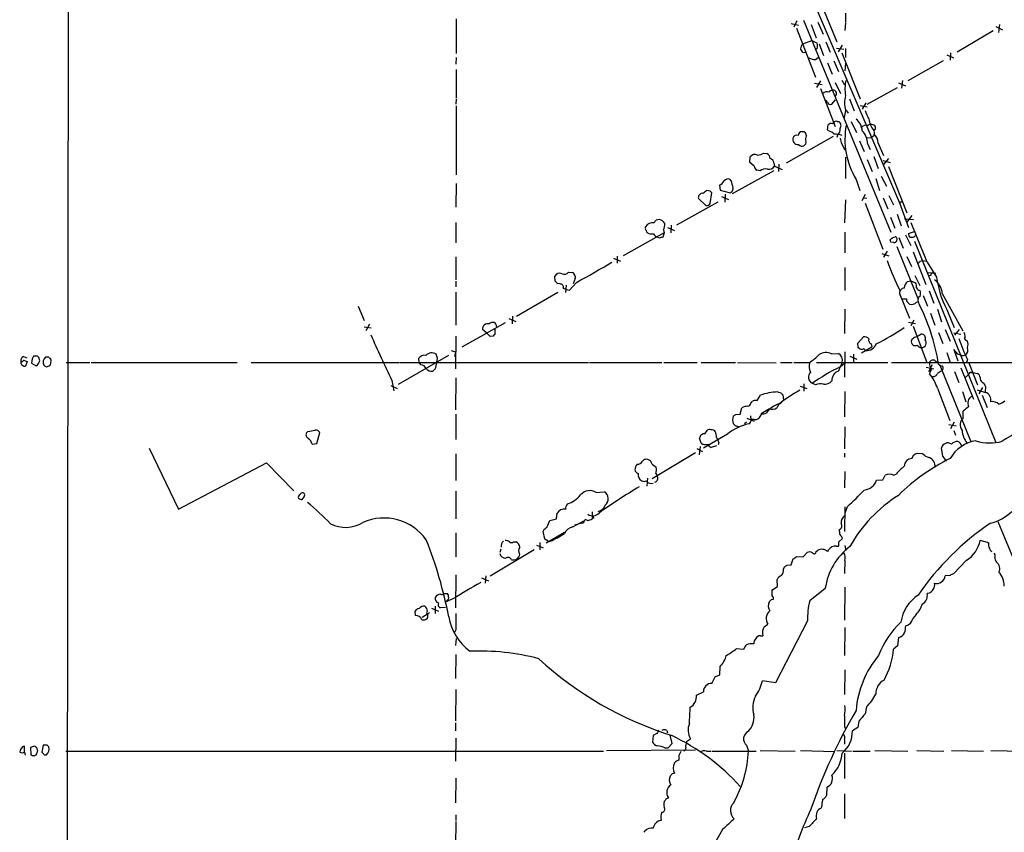
# Model space of a CAD drawing. Extents: x 11 to 1050, y 16 to 899.
# Drawn here: x 47 to 250, y 209 to 377 of the extents above; entities that cross this region are included whole.
import ezdxf

# ---------------------------------------------------------------- set-up
doc = ezdxf.new("R2010")
doc.units = 0
doc.header["$MEASUREMENT"] = 0
doc.layers.add('MAIN', color=5, linetype='CONTINUOUS')

msp = doc.modelspace()

# ---------------------------------------------------------------- linework, layer by layer
at = {"layer": 'MAIN'}
for p, q in [((57.404, 866.4786), (56.5573, 66.2093)), ((211.4973, 382.1006), (215.392, 372.5333)), ((211.328, 378.968), (228.346, 339.344)), ((217.17, 378.46), (217.17, 376.5973)), ((136.906, 377.2746), (136.906, 370.1626)), ((205.994, 376.3433), (207.518, 376.0046)), ((207.1793, 376.8513), (206.502, 375.5813)), ((208.534, 377.0206), (226.568, 333.248)), ((210.1427, 376.0893), (211.1587, 373.38)), ((211.4973, 376.5973), (212.598, 374.142)), ((217.17, 376.428), (217.0853, 374.904)), ((248.158, 375.666), (249.5973, 374.9886)), ((248.92, 376.0893), (248.7507, 374.4806)), ((207.0947, 375.3273), (210.9893, 365.252)), ((247.65, 374.8193), (240.1993, 370.4166)), ((208.3647, 372.11), (210.2273, 372.7873)), ((210.2273, 372.7873), (211.328, 372.2793)), ((211.7513, 372.11), (212.6827, 369.7393)), ((213.106, 372.5333), (214.0373, 370.4166)), ((216.4927, 371.856), (215.646, 370.5013)), ((209.042, 370.2473), (208.3647, 370.332)), ((211.328, 371.1786), (211.074, 370.9246)), ((215.3073, 371.2633), (216.8313, 371.0093)), ((216.408, 370.2473), (220.218, 360.7646)), ((217.17, 371.1786), (217.17, 369.316)), ((238.0827, 369.824), (239.4373, 369.2313)), ((238.8447, 370.2473), (238.76, 368.7233)), ((136.906, 369.316), (136.8213, 367.9613)), ((210.9893, 368.8926), (211.582, 369.316)), ((213.4447, 368.2153), (214.4607, 365.8446)), ((214.7993, 368.6386), (215.7307, 366.4373)), ((217.17, 368.1306), (217.0853, 366.522)), ((237.3207, 368.6386), (230.0393, 364.49)), ((136.906, 366.8606), (136.906, 360.934)), ((210.82, 363.982), (212.344, 363.728)), ((212.0053, 364.49), (211.2433, 363.1353)), ((215.0533, 364.1513), (216.154, 361.8653)), ((216.408, 364.6593), (217.0007, 363.6433)), ((228.092, 364.0666), (229.5313, 363.474)), ((228.9387, 364.5746), (228.7693, 362.966)), ((212.0053, 362.8813), (215.0533, 355.092)), ((221.6573, 359.664), (227.9227, 363.1353)), ((136.906, 360.68), (136.8213, 359.664)), ((214.376, 359.664), (215.138, 360.5953)), ((218.0167, 360.7646), (218.948, 358.3093)), ((220.218, 359.41), (221.6573, 359.156)), ((221.4033, 359.918), (220.6413, 358.648)), ((136.906, 359.3253), (136.906, 345.1013)), ((217.17, 358.394), (216.916, 356.9546)), ((217.2547, 358.4786), (217.7627, 357.8013)), ((213.4447, 354.4146), (213.614, 355.4306)), ((214.5453, 355.6), (214.7147, 355.854)), ((215.4767, 356.108), (215.8153, 356.108)), ((218.3553, 356.108), (219.456, 353.822)), ((221.742, 355.2613), (222.3347, 355.6)), ((222.3347, 355.6), (223.1813, 355.346)), ((208.7033, 353.9913), (207.8567, 353.9913)), ((209.1267, 353.1446), (209.042, 353.6526)), ((213.6987, 354.1606), (213.4447, 354.4146)), ((215.5613, 353.314), (215.392, 352.806)), ((223.0967, 353.9066), (223.0967, 353.4833)), ((214.63, 352.9753), (204.978, 347.472)), ((216.408, 351.4513), (217.0853, 350.266)), ((220.0487, 352.1286), (221.0647, 349.9273)), ((221.488, 352.7213), (222.504, 352.806)), ((221.742, 351.536), (222.25, 350.3506)), ((222.758, 352.9753), (222.504, 352.806)), ((223.9433, 351.6206), (225.044, 349.0806)), ((200.3213, 349.5886), (200.9987, 349.504)), ((197.4427, 347.6413), (197.5273, 348.8266)), ((198.374, 346.8793), (197.4427, 347.6413)), ((202.438, 347.5566), (202.5227, 346.8793)), ((203.454, 347.3026), (203.3693, 345.7786)), ((217.17, 348.742), (217.17, 344.3393)), ((221.6573, 348.234), (222.6733, 345.7786)), ((223.012, 348.9113), (223.9433, 346.3713)), ((224.8747, 348.0646), (226.3987, 347.6413)), ((226.06, 348.488), (224.9593, 347.1333)), ((202.438, 345.948), (193.802, 341.2066)), ((199.5593, 345.948), (198.882, 346.0326)), ((202.5227, 346.8793), (204.1313, 346.202)), ((226.06, 346.7946), (229.87, 337.2273)), ((136.906, 343.3233), (136.8213, 338.4126)), ((193.6327, 343.8313), (193.3787, 344.17)), ((219.3713, 344.17), (220.1333, 341.884)), ((223.4353, 344.3393), (224.1973, 341.884)), ((224.536, 344.8473), (225.6367, 342.7306)), ((189.3147, 341.7146), (188.5527, 341.884)), ((189.3147, 339.1746), (189.6533, 341.376)), ((191.1773, 342.9846), (191.3467, 341.9686)), ((191.3467, 341.9686), (193.3787, 341.376)), ((192.3627, 341.122), (192.278, 339.4286)), ((190.8387, 339.4286), (182.372, 334.6873)), ((186.8593, 340.1906), (188.3833, 338.7513)), ((191.6007, 340.614), (193.04, 340.0213)), ((217.17, 339.9366), (217.0007, 335.1953)), ((221.234, 341.0373), (220.5567, 339.7673)), ((220.8953, 340.36), (221.5727, 340.2753)), ((221.234, 339.2593), (224.8747, 329.7766)), ((224.9593, 340.36), (225.8907, 338.074)), ((226.1447, 340.868), (227.076, 338.9206)), ((228.346, 339.344), (229.0233, 339.7673)), ((228.346, 339.344), (230.2087, 334.264)), ((136.8213, 335.28), (136.8213, 331.0466)), ((226.4833, 336.3806), (227.33, 334.0946)), ((227.838, 336.9733), (228.6847, 334.6026)), ((229.362, 336.042), (231.2247, 335.8726)), ((230.886, 336.7193), (229.7853, 335.28)), ((179.832, 333.1633), (171.3653, 328.422)), ((175.9373, 334.0946), (175.9373, 334.3486)), ((179.832, 333.1633), (179.4933, 332.232)), ((179.6627, 333.756), (179.832, 333.1633)), ((180.5093, 334.264), (181.9487, 333.5866)), ((181.2713, 334.6873), (181.1867, 333.1633)), ((217.0853, 333.248), (217.0853, 329.0146)), ((230.2087, 332.994), (231.394, 333.4173)), ((178.816, 332.0626), (178.2233, 332.3166)), ((227.076, 331.1313), (226.568, 331.216)), ((226.822, 331.978), (226.9067, 332.1473)), ((228.1767, 332.1473), (229.108, 329.946)), ((229.5313, 332.74), (230.632, 330.5386)), ((231.14, 332.1473), (230.5473, 332.1473)), ((231.394, 331.3853), (248.158, 289.8986)), ((225.806, 329.3533), (225.044, 328.0833)), ((227.7533, 330.2846), (232.0713, 319.6166)), ((231.14, 329.184), (233.7647, 322.4953)), ((136.8213, 328.168), (136.8213, 323.4266)), ((169.3333, 327.914), (170.7727, 327.3213)), ((170.0953, 328.3373), (170.0953, 326.898)), ((224.7053, 328.8453), (226.1447, 328.422)), ((229.87, 328.2526), (230.8013, 326.2206)), ((232.5793, 327.3213), (233.0873, 327.406)), ((233.0873, 327.406), (233.8493, 327.3213)), ((234.0187, 327.0673), (235.966, 324.0193)), ((160.1047, 325.0353), (160.8667, 324.9506)), ((217.0853, 325.9666), (217.0853, 321.2253)), ((234.188, 324.9506), (235.7967, 324.7813)), ((136.8213, 323.1726), (136.8213, 321.9873)), ((157.3107, 323.1726), (157.226, 324.1886)), ((161.7133, 322.9186), (160.274, 321.31)), ((161.4593, 323.6806), (161.036, 322.58)), ((229.9547, 323.088), (230.632, 323.2573)), ((230.632, 323.2573), (231.648, 322.834)), ((231.4787, 324.358), (232.4947, 322.2413)), ((234.7807, 324.358), (234.442, 324.2733)), ((136.8213, 320.8866), (136.8213, 314.1133)), ((157.9033, 320.802), (149.352, 315.8913)), ((158.3267, 322.58), (157.8187, 322.6646)), ((159.5967, 322.326), (159.4273, 320.802)), ((234.442, 321.1406), (235.3733, 318.6006)), ((228.346, 320.6326), (228.6, 319.8706)), ((228.346, 320.6326), (230.378, 315.5526)), ((228.854, 319.532), (229.7853, 319.532)), ((229.9547, 318.8546), (230.378, 318.4313)), ((231.8173, 318.8546), (232.156, 318.9393)), ((233.172, 320.2093), (234.1033, 318.008)), ((237.1513, 320.6326), (241.3847, 312.928)), ((116.6707, 318.008), (117.9407, 315.0446)), ((217.0853, 317.4153), (217.0007, 312.3353)), ((236.1353, 317.4153), (236.982, 314.7906)), ((238.0827, 317.3306), (239.6067, 313.6053)), ((147.7433, 315.468), (149.1827, 314.8753)), ((148.5053, 315.976), (148.4207, 314.3673)), ((230.2087, 314.706), (231.648, 314.452)), ((231.3093, 315.1293), (230.632, 313.944)), ((234.696, 316.5686), (235.6273, 314.1133)), ((117.9407, 313.7746), (119.38, 313.5206)), ((119.0413, 314.2826), (118.2793, 312.928)), ((138.176, 309.626), (147.066, 314.6213)), ((143.256, 312.42), (142.3247, 313.182)), ((144.8647, 313.2666), (144.8647, 312.166)), ((145.1187, 314.2826), (145.2033, 313.6053)), ((231.14, 313.8593), (233.934, 306.4086)), ((237.744, 313.182), (238.76, 310.8113)), ((240.6227, 313.182), (239.6913, 311.9966)), ((136.8213, 311.8273), (136.7367, 305.054)), ((143.9333, 311.7426), (143.256, 312.42)), ((144.526, 311.8273), (143.9333, 311.7426)), ((219.71, 310.388), (220.8953, 311.658)), ((231.8173, 311.658), (232.7487, 312.2506)), ((236.3893, 312.5893), (237.236, 310.3033)), ((239.522, 312.5046), (240.9613, 312.2506)), ((242.062, 310.9806), (242.316, 310.8113)), ((135.89, 308.864), (136.7367, 308.61)), ((136.7367, 308.61), (136.5673, 307.594)), ((217.0853, 308.61), (217.0007, 303.3606)), ((219.7947, 309.5413), (219.71, 310.388)), ((220.472, 308.356), (222.5887, 309.626)), ((222.504, 310.2186), (222.5887, 309.626)), ((240.3687, 308.102), (239.522, 309.0333)), ((239.522, 309.0333), (240.3687, 306.7473)), ((47.1593, 306.578), (47.498, 306.578)), ((47.6673, 307.594), (48.3447, 307.34)), ((48.006, 306.7473), (48.4293, 306.578)), ((48.4293, 306.578), (48.0907, 305.6466)), ((49.4453, 307.1706), (49.3607, 306.2393)), ((50.1227, 307.6786), (49.784, 307.6786)), ((51.054, 306.7473), (50.8847, 307.4246)), ((52.9167, 307.5093), (52.2393, 307.5093)), ((135.2973, 307.848), (124.968, 301.8366)), ((129.286, 306.4086), (129.2013, 307.2553)), ((214.2913, 308.1866), (215.7307, 308.2713)), ((218.1013, 307.6786), (219.5407, 307.086)), ((218.8633, 308.102), (218.8633, 306.4086)), ((235.712, 306.7473), (236.22, 306.4086)), ((238.0827, 308.4406), (238.76, 306.4086)), ((241.3847, 307.7633), (240.3687, 308.102)), ((241.3847, 307.7633), (241.8927, 307.9326)), ((242.316, 307.0013), (242.1467, 306.4086)), ((49.3607, 306.2393), (50.292, 305.7313)), ((52.4087, 305.4773), (53.0013, 305.7313)), ((56.4727, 306.4086), (61.3833, 306.4086)), ((61.6373, 306.4086), (91.7787, 306.4086)), ((94.6573, 306.4086), (125.1373, 306.4086)), ((125.3067, 306.4086), (164.1687, 306.4086)), ((129.6247, 305.9006), (129.286, 306.4086)), ((132.588, 305.054), (132.08, 304.6306)), ((164.4227, 306.4086), (179.324, 306.4086)), ((179.7473, 306.4086), (186.6053, 306.4086)), ((187.452, 306.4086), (194.4793, 306.4086)), ((194.9027, 306.4086), (202.8613, 306.324)), ((203.7927, 306.4086), (206.1633, 306.4086)), ((206.502, 306.4086), (209.804, 306.4086)), ((211.2433, 306.4086), (225.8907, 306.4086)), ((216.0693, 305.4773), (217.0853, 306.324)), ((226.6527, 306.4086), (282.2787, 306.4086)), ((233.8493, 305.3926), (235.3733, 305.054)), ((235.0347, 305.9006), (234.2727, 304.4613)), ((234.5267, 306.4086), (234.5267, 305.9006)), ((236.6433, 305.816), (242.9933, 290.2373)), ((240.9613, 305.308), (243.586, 298.7886)), ((242.6547, 306.324), (244.4327, 301.752)), ((123.6133, 302.6833), (124.0367, 300.5666)), ((136.8213, 303.1913), (136.7367, 296.5873)), ((239.6913, 304.546), (240.538, 302.26)), ((241.8927, 303.1913), (242.7393, 304.1226)), ((243.078, 304.292), (243.4167, 304.292)), ((243.4167, 304.292), (244.4327, 304.1226)), ((123.444, 301.6673), (124.714, 300.99)), ((207.8567, 301.498), (209.2113, 300.99)), ((208.6187, 302.006), (208.6187, 300.482)), ((210.9893, 301.752), (210.312, 302.0906)), ((236.1353, 301.0746), (238.6753, 294.386)), ((245.4487, 301.244), (244.6867, 299.8893)), ((245.364, 302.3446), (245.7027, 302.0906)), ((246.0413, 301.4133), (245.9567, 300.3126)), ((198.9667, 298.5346), (199.644, 299.6353)), ((203.2, 300.3126), (203.8773, 300.1433)), ((204.3007, 299.72), (204.3853, 298.704)), ((217.0853, 300.3973), (217.0007, 295.148)), ((241.3, 300.3973), (241.9773, 298.2806)), ((245.364, 299.6353), (246.38, 297.0953)), ((195.4953, 295.7406), (195.834, 297.0106)), ((197.6967, 298.0266), (197.9507, 298.3653)), ((201.5067, 296.8413), (199.8133, 295.8253)), ((203.454, 297.7726), (203.0307, 297.0106)), ((136.8213, 295.7406), (136.8213, 290.4913)), ((194.564, 295.656), (195.4953, 295.7406)), ((196.85, 294.894), (198.374, 294.3013)), ((197.612, 295.402), (197.6967, 294.64)), ((198.2893, 294.64), (197.6967, 294.64)), ((199.898, 295.8253), (199.3053, 294.894)), ((241.4693, 294.9786), (241.4693, 296.3333)), ((194.4793, 293.2853), (194.056, 293.7933)), ((196.7653, 294.0473), (196.342, 293.7086)), ((217.0853, 293.116), (217.0007, 288.544)), ((238.506, 293.624), (240.03, 293.2853)), ((239.6067, 294.0473), (238.8447, 292.6926)), ((106.3413, 292.1846), (106.0873, 291.9306)), ((108.204, 289.6446), (108.7967, 291.9306)), ((187.452, 289.7293), (187.1133, 290.7453)), ((192.8707, 291.592), (187.8753, 288.7133)), ((188.214, 291.6766), (188.6373, 292.354)), ((239.522, 292.354), (239.8607, 291.4226)), ((73.5753, 288.7133), (79.6713, 276.098)), ((107.188, 289.56), (108.204, 289.6446)), ((186.5207, 288.6286), (187.706, 288.036)), ((187.198, 289.052), (187.0287, 287.3586)), ((190.5847, 289.2213), (189.484, 288.8826)), ((191.0927, 289.8986), (190.9233, 289.3906)), ((237.236, 287.02), (236.982, 288.798)), ((136.8213, 287.528), (136.8213, 282.0246)), ((175.3447, 286.004), (175.6833, 286.3426)), ((186.2667, 287.782), (177.292, 282.3633)), ((217.0007, 287.6973), (217.0007, 286.8506)), ((230.886, 286.5966), (231.3093, 287.3586)), ((231.9867, 287.6973), (233.0873, 287.6126)), ((79.6713, 276.098), (97.79, 285.6653)), ((97.79, 285.6653), (103.4627, 279.908)), ((177.292, 285.4113), (178.1387, 284.8186)), ((176.3607, 282.5326), (176.1913, 280.8393)), ((178.054, 283.464), (178.3927, 282.956)), ((217.0853, 283.8873), (217.0007, 280.5006)), ((224.8747, 282.194), (225.3827, 283.1253)), ((227.076, 283.1253), (227.6687, 283.3793)), ((223.6047, 282.1093), (224.8747, 282.194)), ((136.8213, 279.8233), (136.8213, 274.1506)), ((165.7773, 279.5693), (167.4707, 279.7386)), ((217.0853, 276.606), (217.0007, 271.526)), ((217.17, 275.5053), (217.5933, 276.6906)), ((156.21, 273.812), (157.5647, 274.1506)), ((157.5647, 274.1506), (157.734, 275.336)), ((164.9307, 275.59), (164.9307, 274.1506)), ((165.2693, 274.32), (164.9307, 274.1506)), ((155.6173, 272.3726), (156.21, 273.812)), ((160.9513, 272.4573), (163.2373, 273.7273)), ((162.7293, 273.2193), (161.29, 272.796)), ((163.9993, 273.812), (163.4913, 273.9813)), ((248.5813, 273.558), (270.51, 220.8106)), ((136.8213, 271.272), (136.8213, 266.2766)), ((155.194, 269.9173), (154.8553, 271.6106)), ((155.448, 269.1553), (159.258, 271.3566)), ((215.8153, 269.4093), (216.5773, 270.0866)), ((215.9847, 271.526), (215.9847, 271.9493)), ((148.7593, 269.4093), (149.2673, 269.4093)), ((153.5007, 268.732), (154.8553, 268.1393)), ((154.178, 269.24), (154.178, 267.716)), ((155.8713, 269.494), (155.194, 269.9173)), ((215.3073, 268.478), (215.7307, 268.478)), ((217.0853, 268.6473), (217.2547, 267.6313)), ((246.4647, 269.24), (244.9407, 269.6633)), ((246.7187, 269.0706), (246.4647, 269.24)), ((152.9927, 267.716), (143.9333, 262.2973)), ((146.1347, 267.8853), (145.8807, 267.208)), ((149.9447, 266.8693), (149.86, 266.2766)), ((207.0947, 266.3613), (208.4493, 266.2766)), ((208.4493, 266.2766), (209.296, 267.208)), ((211.1587, 267.3773), (211.4127, 267.6313)), ((213.5293, 267.3773), (213.6987, 267.716)), ((204.3853, 263.7366), (204.6393, 264.2446)), ((205.1473, 264.5833), (205.994, 264.668)), ((205.994, 264.668), (206.4173, 265.8533)), ((217.0853, 265.5146), (217.0007, 262.89)), ((242.1467, 265.5993), (239.4373, 262.8053)), ((136.8213, 262.5513), (136.7367, 255.778)), ((142.1553, 261.9586), (143.5947, 261.366)), ((143.002, 262.382), (142.9173, 260.858)), ((238.76, 262.4666), (237.744, 262.382)), ((202.184, 259.588), (203.2, 260.1806)), ((203.2, 260.1806), (203.1153, 261.62)), ((217.0853, 260.0113), (217.0007, 253.238)), ((134.366, 258.7413), (135.128, 258.7413)), ((202.0993, 259.334), (202.184, 259.588)), ((213.0213, 259.7573), (209.804, 257.2173)), ((234.5267, 258.826), (234.0187, 258.7413)), ((132.588, 256.1166), (132.588, 254.5926)), ((134.7047, 255.8626), (133.604, 255.778)), ((136.2287, 257.6406), (134.62, 256.9633)), ((134.874, 257.1326), (134.62, 256.9633)), ((201.93, 257.4713), (202.3533, 257.556)), ((128.524, 254.1693), (128.4393, 255.1006)), ((129.8787, 253.8306), (130.9793, 254.508)), ((131.826, 255.6933), (133.2653, 255.1006)), ((231.7327, 254.4233), (231.0553, 253.5766)), ((200.406, 251.8833), (201.168, 252.3913)), ((209.3807, 253.0686), (202.7767, 240.284)), ((136.8213, 251.206), (136.5673, 250.698)), ((199.644, 250.0206), (200.152, 250.0206)), ((217.0853, 251.714), (217.0007, 245.9566)), ((136.906, 249.428), (136.7367, 247.9886)), ((227.9227, 247.904), (227.076, 247.2266)), ((228.092, 249.682), (227.9227, 247.904)), ((136.8213, 246.126), (136.7367, 241.2153)), ((194.7333, 247.396), (196.1727, 247.2266)), ((191.262, 241.9773), (191.3467, 243.6706)), ((190.3307, 241.554), (191.262, 241.9773)), ((217.0853, 242.9933), (217.0007, 237.9133)), ((189.6533, 240.1993), (190.3307, 241.554)), ((202.7767, 240.284), (200.0673, 240.7073)), ((136.8213, 238.9293), (136.7367, 232.4946)), ((186.436, 237.744), (187.8753, 238.4213)), ((221.488, 235.3733), (221.234, 233.934)), ((136.7367, 232.0713), (136.7367, 230.378)), ((219.964, 232.41), (219.71, 231.0553)), ((177.546, 229.4466), (177.3767, 228.092)), ((178.308, 229.87), (177.546, 229.4466)), ((180.34, 230.4626), (180.5093, 229.9546)), ((181.4407, 227.7533), (181.0173, 229.5313)), ((217.0007, 231.3093), (217.17, 230.8013)), ((219.71, 231.0553), (218.6093, 230.378)), ((51.7313, 227.4146), (51.4773, 225.9753)), ((52.578, 227.4146), (51.7313, 227.4146)), ((136.8213, 228.854), (136.7367, 224.1126)), ((180.594, 226.9066), (181.4407, 227.7533)), ((184.404, 228.1766), (185.2507, 228.7693)), ((196.7653, 227.4146), (197.1887, 226.2293)), ((217.0007, 228.5153), (217.0007, 227.6686)), ((47.9213, 225.9753), (47.9213, 227.2453)), ((47.9213, 225.9753), (48.006, 225.3826)), ((49.9533, 227.2453), (49.1067, 226.9913)), ((49.1067, 226.9913), (49.1913, 225.4673)), ((51.9853, 225.4673), (52.4087, 225.4673)), ((56.388, 226.2293), (167.3013, 226.2293)), ((167.894, 226.314), (186.2667, 226.4833)), ((179.9167, 226.9066), (180.594, 226.9066)), ((182.88, 225.3826), (183.3033, 226.2293)), ((188.5527, 226.2293), (189.3993, 226.2293)), ((189.6533, 226.2293), (198.7973, 226.2293)), ((199.5593, 226.314), (206.8407, 226.2293)), ((207.9413, 226.314), (214.9687, 226.1446)), ((215.392, 226.314), (218.44, 226.2293)), ((217.0007, 225.806), (217.0007, 220.5566)), ((218.694, 226.2293), (222.25, 226.2293)), ((223.266, 226.314), (230.0393, 226.2293)), ((231.902, 226.314), (237.49, 226.2293)), ((239.014, 226.314), (245.618, 226.2293)), ((247.142, 226.314), (253.9153, 226.2293)), ((181.5253, 221.5726), (181.9487, 221.6573)), ((136.8213, 220.6413), (136.7367, 215.5613)), ((213.36, 218.7786), (213.2753, 217.0853)), ((217.0007, 217.424), (217.0007, 212.344)), ((212.4287, 216.2386), (212.344, 215.646)), ((136.8213, 211.6666), (136.7367, 206.756)), ((136.8213, 213.106), (136.8213, 211.9206)), ((175.6833, 209.4653), (175.8527, 209.804)), ((191.8547, 210.058), (188.468, 204.1313)), ((209.7193, 210.6506), (208.7033, 210.3966))]:
    msp.add_line(p, q, dxfattribs=at)
for centre, radius, start, end in [((209.2824, 371.1314), 1.3416, 133.160568, 181.597425), ((209.8462, 371.729), 1.5807, 339.622982, 20.37362), ((209.5679, 371.4992), 1.6763, 193.988163, 224.129898), ((210.8709, 371.2974), 2.4077, 239.106848, 272.818674), ((226.7202, 362.7512), 9.6395, 169.096311, 187.805803), ((213.3317, 361.0752), 1.1376, 66.610281, 136.00796), ((214.4818, 361.7595), 0.7857, 85.364144, 152.746832), ((214.6696, 361.8557), 0.6981, 303.346302, 100.257128), ((223.8596, 359.918), 6.861, 167.166122, 192.833878), ((212.8519, 359.9178), 0.5988, 8.140927, 81.859073), ((214.1279, 360.4318), 0.8068, 212.137866, 287.907254), ((229.3225, 360.8082), 8.4411, 196.618951, 209.778053), ((214.2067, 354.8169), 0.8532, 66.617111, 134.002744), ((215.265, 355.4731), 0.6693, 71.559637, 145.310261), ((215.2676, 355.2692), 1.0018, 323.160989, 56.857206), ((233.0228, 352.4248), 15.9532, 169.449025, 211.160548), ((217.1712, 353.9219), 3.4783, 3.935043, 50.763675), ((221.361, 354.3514), 0.9865, 67.279607, 144.618287), ((226.8312, 357.2852), 4.8813, 187.879777, 218.518107), ((222.4189, 354.7532), 0.9657, 344.75789, 37.866658), ((207.1369, 352.5097), 0.7783, 67.613458, 157.620265), ((209.0599, 352.8241), 1.6763, 135.870102, 166.011837), ((124.1977, 269.147), 119.7487, 44.885409, 45.114591), ((213.322, 352.1256), 2.0696, 40.99737, 79.512657), ((214.6258, 346.6265), 6.8617, 74.212085, 87.843486), ((214.6034, 354.4458), 1.4827, 310.242939, 8.642161), ((217.9704, 351.4974), 3.7718, 0.586366, 44.917291), ((222.6479, 353.4156), 0.4539, 284.039305, 8.578205), ((223.5199, 354.076), 0.4559, 111.787406, 201.815414), ((221.5125, 351.6395), 2.4309, 359.554522, 49.330702), ((207.3552, 352.3827), 1.029, 155.709038, 279.102592), ((208.2103, 351.8549), 0.8472, 215.196467, 298.818793), ((208.2096, 351.8604), 0.8524, 298.681808, 12.438404), ((210.1846, 352.5096), 1.2338, 149.02589, 202.170487), ((512.5799, 436.7236), 308.2031, 195.832727, 196.061898), ((198.486, 348.1109), 1.1964, 61.802715, 143.257492), ((199.0515, 351.2816), 2.1163, 269.994585, 306.870981), ((200.0674, 348.1494), 1.6439, 11.886863, 55.491118), ((201.3429, 347.4381), 1.1015, 6.175906, 72.397417), ((199.475, 346.9641), 1.1042, 184.404277, 237.518859), ((200.7023, 344.4026), 1.9221, 78.567304, 126.48716), ((201.378, 347.6151), 1.3608, 257.492657, 327.267557), ((190.4787, 344.8558), 1.9974, 290.472781, 329.14103), ((192.9978, 343.2595), 0.987, 67.298415, 144.596612), ((205.1483, 345.9899), 11.7162, 190.616892, 197.449654), ((187.7582, 340.3824), 0.9192, 98.565595, 192.044689), ((186.7044, 343.7604), 2.6338, 290.372473, 314.567756), ((104.834, 256.8953), 119.7134, 44.885409, 45.114591), ((193.0864, 342.2432), 0.9151, 288.626997, 14.775748), ((188.5527, 339.6149), 0.8801, 258.902018, 329.979754), ((177.4055, 333.5556), 1.6687, 79.300828, 151.625757), ((178.7291, 334.7808), 1.0953, 85.449232, 157.76242), ((178.6607, 334.5319), 1.3497, 21.474265, 83.39259), ((177.8838, 334.7722), 2.0487, 330.26275, 7.116344), ((38.5282, 252.384), 209.2705, 20.908373, 23.310525), ((176.2761, 333.9253), 0.3787, 153.44848, 243.428183), ((176.6569, 333.6289), 0.5518, 184.396316, 237.536771), ((177.419, 335.1527), 2.2534, 241.988387, 275.390792), ((231.1945, 332.8972), 0.9906, 174.391856, 229.204217), ((178.9432, 333.629), 1.4969, 208.737847, 241.253601), ((221.5105, 162.7989), 174.5652, 103.927638, 104.156789), ((226.8647, 331.4271), 0.5525, 94.432107, 147.497791), ((99.4909, 289.1475), 133.8594, 18.316973, 18.54617), ((184.8382, 459.2244), 133.8594, 288.316974, 288.54617), ((227.1606, 331.8087), 0.6827, 262.88123, 7.11877), ((227.4146, 331.8932), 0.4234, 0.013532, 89.986468), ((358.3939, 205.4014), 179.6053, 134.885409, 135.114591), ((75.1891, 483.2417), 182.181, 298.355134, 300.990984), ((274.45, 344.1015), 51.4294, 198.943147, 206.516474), ((231.8599, 327.6174), 0.778, 292.371723, 337.628278), ((159.2192, 325.6985), 1.1063, 244.905827, 323.168427), ((160.4247, 323.9711), 1.0746, 344.316063, 65.712693), ((235.2295, 324.4257), 0.4539, 104.051552, 188.578205), ((158.2843, 323.5537), 1.2341, 67.830469, 149.039428), ((30.5647, 195.9186), 179.6055, 44.885409, 45.114591), ((231.8181, 321.3095), 2.5759, 136.335438, 170.530364), ((230.4629, 322.1144), 1.3865, 347.655866, 31.266381), ((233.3989, 320.3323), 3.7644, 4.57556, 55.28492), ((255.1512, 326.4114), 19.3338, 187.107226, 208.013914), ((158.3958, 321.9411), 0.6427, 341.136553, 96.17281), ((160.9516, 325.4599), 4.2049, 242.40748, 260.72652), ((229.3619, 320.7174), 1.0194, 94.760374, 184.771576), ((232.7912, 322.2839), 1.0796, 205.565794, 258.6807), ((230.5482, 320.6327), 2.1158, 343.732105, 16.265296), ((230.3784, 319.3204), 0.6297, 160.365149, 227.709785), ((230.831, 319.5497), 1.2067, 247.94994, 324.825536), ((233.0556, 319.2251), 0.9439, 120.305812, 197.624884), ((191.3775, 298.3945), 45.6615, 9.677108, 26.739629), ((143.4524, 313.2599), 1.1304, 78.420683, 183.951638), ((144.5259, 313.2105), 1.4335, 79.78989, 126.1984), ((229.6493, 399.1519), 119.7841, 224.885442, 225.114558), ((202.0201, 353.3549), 48.1974, 296.492483, 304.439314), ((2470.959, 1386.8844), 2585.638, 204.5622708, 204.7914532), ((229.3453, 227.3467), 119.7133, 134.885375, 135.114625), ((221.1006, 310.5494), 1.1274, 37.424828, 100.491662), ((222.7721, 310.9876), 0.8145, 162.345915, 250.779678), ((231.3094, 310.7266), 0.5681, 116.574073, 206.56054), ((231.86, 310.6837), 0.9752, 92.509458, 145.604343), ((232.8343, 311.4168), 0.8382, 335.208151, 95.861593), ((232.9047, 310.4076), 0.9537, 265.706353, 43.602197), ((287.0238, 327.9355), 49.3663, 199.669267, 205.091104), ((239.6358, 311.5428), 2.2598, 2.922039, 27.586725), ((242.0686, 311.3421), 0.3616, 119.110013, 268.954052), ((241.0456, 310.134), 1.4397, 331.932663, 28.063825), ((135.3015, 224.7345), 119.7134, 44.876914, 45.106131), ((220.5143, 310.0077), 0.8907, 244.674936, 295.325064), ((136.4993, 182.0333), 152.6261, 56.200547, 56.42973), ((221.584, 310.9127), 2.0567, 264.959426, 340.276089), ((231.5845, 310.6632), 0.8061, 193.677654, 299.930019), ((232.918, 310.5572), 1.1039, 212.469202, 265.599304), ((241.1971, 308.9466), 1.2296, 304.449969, 24.503727), ((47.9357, 306.8248), 0.8147, 109.235614, 197.634284), ((47.9214, 306.4087), 0.7807, 167.475173, 282.524828), ((47.8367, 306.4085), 0.3787, 63.44848, 153.414653), ((176.6261, 222.742), 152.6537, 146.192759, 146.421922), ((50.3343, 307.0435), 0.6695, 34.698943, 108.426829), ((49.5356, 307.0924), 1.5572, 299.062109, 347.195408), ((53.0225, 306.4722), 1.2996, 127.059472, 210.325617), ((53.213, 307.5515), 0.2992, 188.105736, 261.872606), ((52.7896, 306.7388), 0.6419, 329.039305, 53.578205), ((130.346, 306.5195), 1.3608, 77.492657, 147.267557), ((131.8574, 306.6547), 1.7042, 58.12754, 135.556298), ((131.3419, 307.1824), 1.6879, 332.713856, 33.012199), ((202.2739, 317.5066), 13.4115, 304.157271, 314.964052), ((213.1712, 305.8525), 2.5889, 64.364341, 123.261011), ((214.9361, 306.859), 1.6205, 343.862275, 60.636661), ((235.2548, 306.1039), 0.7893, 54.602401, 157.291349), ((136.8219, 432.635), 152.6259, 236.192738, 236.421942), ((52.6627, 306.324), 0.6826, 299.738635, 7.11981), ((129.5054, 304.5524), 1.3534, 25.665737, 84.943162), ((131.7779, 305.8853), 1.2906, 215.351367, 283.537695), ((130.003, 306.2398), 2.844, 335.357968, 3.402661), ((212.5652, 305.6156), 2.8728, 163.976253, 205.549092), ((237.5511, 262.3719), 48.1616, 116.489609, 124.442345), ((216.4354, 302.6932), 2.0616, 109.988093, 182.630073), ((208.4042, 308.8228), 8.4411, 330.221947, 343.381049), ((488.6958, 390.0425), 267.7346, 198.316967, 198.54615), ((235.8817, 303.9871), 1.3559, 138.554901, 177.84872), ((363.5696, 92.6834), 246.8725, 120.848186, 121.077349), ((237.5565, 307.2732), 1.6763, 225.870102, 256.011837), ((236.6631, 305.2058), 0.6578, 299.004681, 42.079153), ((210.9592, 303.3546), 1.42, 133.969991, 242.886404), ((212.8762, 303.8929), 1.9811, 264.394735, 319.206407), ((228.1603, 298.6639), 8.3314, 16.819129, 40.168877), ((235.3473, 304.3063), 0.8091, 253.63244, 346.877471), ((242.951, 304.1227), 0.2117, 53.124688, 180.027065), ((243.8401, 303.1913), 1.1039, 4.400696, 57.530798), ((245.7731, 303.0924), 0.8524, 167.561596, 241.318192), ((224.8835, 269.9178), 35.176, 119.107761, 127.185306), ((212.0499, 299.6971), 2.3125, 74.118587, 117.299714), ((372.1877, 723.7837), 441.9416, 253.185843, 253.415038), ((415.2169, 386.4119), 189.3281, 206.44709, 206.676246), ((198.7126, 296.9264), 1.6282, 81.021336, 117.901296), ((203.7265, 287.8746), 12.4491, 92.423881, 109.143458), ((204.5971, 300.4399), 0.7785, 202.394546, 247.621867), ((243.9362, 297.9942), 1.5488, 116.411186, 208.103823), ((245.5278, 298.653), 1.6566, 347.009013, 71.942387), ((196.9064, 295.501), 1.8517, 86.504536, 125.389486), ((196.9771, 298.0689), 0.7208, 273.356192, 356.635873), ((205.2748, 292.7343), 5.4633, 107.595204, 144.459396), ((202.0853, 298.5771), 1.8297, 251.565051, 301.111444), ((203.1153, 298.8733), 1.1516, 287.103826, 323.975919), ((275.3318, 257.4274), 51.5785, 129.43361, 131.03531), ((247.4954, 296.3825), 1.9307, 46.053452, 100.546919), ((245.8759, 304.3272), 7.1917, 294.299162, 305.192783), ((195.6652, 294.5553), 1.7805, 154.661171, 205.338829), ((109.6273, 422.4982), 152.6538, 303.578089, 303.807251), ((196.8328, 294.4708), 0.8803, 300.025005, 11.08145), ((198.5518, 295.7491), 1.1397, 256.684351, 311.38597), ((200.1097, 298.6604), 2.843, 265.729587, 284.661911), ((242.8611, 293.5193), 2.0166, 133.643772, 215.300201), ((106.1209, 297.6391), 5.459, 272.313892, 287.701087), ((107.9501, 291.5074), 0.9465, 26.559637, 100.310261), ((189.2299, 291.592), 0.9653, 74.738635, 127.87186), ((189.4333, 291.169), 1.3552, 48.535683, 87.856058), ((199.0373, 284.4024), 9.4719, 100.733138, 130.620059), ((152.4915, 123.8448), 174.5653, 75.853137, 76.082312), ((268.7383, 261.2263), 34.7326, 109.520321, 123.609635), ((106.7308, 291.4734), 0.7894, 144.606606, 247.284653), ((105.2657, 289.1618), 1.9631, 11.703167, 53.768129), ((188.096, 290.7), 0.9837, 83.1105, 177.360677), ((186.3595, 290.73), 4.2292, 2.501675, 20.117139), ((444.8385, 417.4065), 283.981, 206.45046, 206.679643), ((246.2385, 292.8901), 5.0517, 186.091821, 217.511403), ((188.2986, 290.9988), 1.5259, 236.301601, 289.450241), ((189.7804, 289.8562), 1.0177, 196.919786, 253.067804), ((238.2649, 288.4672), 1.3249, 55.569876, 165.541053), ((245.3215, 282.7111), 7.6256, 99.263204, 149.367407), ((240.2391, 288.3533), 1.7196, 85.677704, 135.433515), ((240.0042, 288.9737), 1.1534, 12.39626, 71.577618), ((246.9384, 298.8326), 9.0537, 251.689327, 286.519216), ((176.1066, 285.2188), 1.2009, 9.223882, 110.639808), ((257.3848, 249.2443), 41.7382, 116.502003, 134.573384), ((231.0251, 284.8488), 1.7533, 94.550337, 175.446405), ((146.978, 456.8679), 189.3282, 296.45046, 296.679656), ((235.1819, 289.4572), 2.791, 221.368613, 254.627312), ((233.8438, 285.0553), 1.8123, 349.787625, 70.726217), ((239.9466, 288.4602), 3.0695, 207.982668, 230.592127), ((175.6491, 284.1076), 1.9168, 137.143783, 176.458534), ((174.3004, 286.6249), 1.2149, 267.33919, 329.265937), ((176.311, 284.2529), 1.9132, 335.647996, 17.198064), ((236.0946, 276.5625), 10.8381, 128.977259, 141.026126), ((175.1003, 284.7566), 1.4638, 201.251924, 242.00994), ((175.8669, 283.2383), 1.471, 171.174179, 241.955924), ((177.5535, 282.5551), 0.93, 290.861037, 25.534593), ((226.2293, 281.4323), 1.8929, 63.429534, 116.567759), ((251.8142, 153.5605), 148.7615, 121.238023, 125.055552), ((175.641, 283.0821), 1.2334, 247.816446, 292.183554), ((177.1029, 282.6685), 1.2342, 216.177216, 291.040178), ((220.7495, 283.0748), 3.014, 276.002837, 341.31678), ((104.9443, 278.5957), 0.5896, 111.032627, 201.041697), ((105.24, 279.6521), 1.5244, 236.291169, 266.841227), ((105.1983, 279.0189), 0.4827, 344.757375, 164.731346), ((103.5052, 279.7809), 2.3347, 314.998265, 337.620265), ((158.0227, 282.7592), 5.8534, 288.19784, 320.819962), ((164.4583, 277.4811), 2.4699, 57.721672, 140.225021), ((166.5649, 278.2816), 1.7156, 308.803238, 58.131263), ((173.5881, 325.2688), 65.5462, 312.17227, 316.412569), ((243.8638, 254.0806), 29.4714, 122.354561, 150.945056), ((64.0819, 227.3646), 65.544, 44.291551, 49.94984), ((160.6141, 276.3613), 1.1331, 132.356685, 193.436534), ((165.7482, 277.6381), 2.0149, 282.977566, 339.867968), ((122.0153, 263.5782), 10.7229, 35.681038, 113.808302), ((159.2581, 274.235), 1.8802, 82.239226, 144.155896), ((163.8567, 275.6547), 1.8482, 274.425097, 305.528668), ((165.0937, 276.4088), 1.6673, 232.728723, 319.951111), ((164.7191, 274.2777), 0.5518, 4.396316, 57.536771), ((218.0106, 273.3935), 1.707, 122.823356, 188.723451), ((244.7458, 282.5391), 9.6022, 283.92944, 314.36583), ((114.1196, 279.1267), 6.7565, 242.482623, 301.867223), ((156.929, 270.2989), 2.4537, 122.315026, 147.684974), ((161.2668, 270.3273), 2.1532, 98.425507, 158.895815), ((162.6023, 274.1083), 0.898, 278.130102, 351.869898), ((215.6001, 272.7002), 0.8437, 297.120861, 30.99171), ((278.7801, 226.4139), 56.5428, 124.127826, 145.546061), ((145.9849, 292.02), 24.7732, 294.592833, 302.397099), ((216.9158, 271.2719), 0.9651, 164.735509, 217.879149), ((215.4774, 269.7486), 1.1507, 17.082228, 53.983609), ((48.346, 237.0922), 88.647, 10.939736, 21.674594), ((147.2874, 268.5954), 1.1059, 125.657524, 195.030199), ((146.8659, 267.4054), 2.2608, 62.418273, 87.074191), ((148.336, 269.8538), 0.6138, 226.399434, 313.600566), ((148.6812, 268.1894), 1.3534, 5.052994, 64.338079), ((151.0913, 267.524), 1.3204, 143.543207, 209.726043), ((225.7488, 258.0826), 12.8372, 126.564521, 172.504014), ((215.0365, 266.9708), 1.5313, 79.814291, 150.880709), ((213.4446, 269.1552), 2.3843, 343.499393, 6.117808), ((238.8901, 270.8306), 6.1622, 301.903178, 349.080479), ((248.0731, 268.7742), 1.3865, 167.655866, 211.266381), ((247.6981, 268.1331), 0.8139, 185.534773, 248.212969), ((147.1098, 267.2984), 1.2765, 195.653139, 271.836177), ((147.6079, 265.3793), 0.7893, 22.708651, 125.401804), ((148.6068, 267.2436), 1.5829, 260.149698, 322.345337), ((79.756, 435.4573), 211.6804, 306.7526, 306.981782), ((209.7616, 266.0643), 1.2348, 59.04818, 112.151227), ((210.7495, 267.335), 0.4114, 210.966145, 5.901842), ((212.2846, 265.9506), 1.8934, 48.897486, 117.419018), ((215.0815, 266.0226), 2.0672, 345.774188, 32.171671), ((247.4998, 266.5344), 0.5969, 324.994611, 57.6385), ((249.8084, 266.234), 1.8202, 181.322194, 215.539507), ((120.226, 391.4024), 152.6261, 303.578069, 303.807272), ((247.3302, 263.8472), 1.6613, 334.957479, 53.116307), ((204.5544, 261.0274), 1.5563, 112.372926, 157.618864), ((202.9464, 263.5107), 1.4566, 314.207251, 8.922318), ((236.0002, 262.549), 1.7518, 254.861059, 354.529589), ((323.7886, 93.2811), 189.3505, 116.45387, 116.683012), ((245.6279, 260.2679), 4.3081, 359.965421, 41.882821), ((985.7733, -1179.9756), 1669.8702, 120.3513448, 120.5805301), ((234.1457, 260.477), 1.448, 322.125016, 15.255119), ((133.5308, 257.7161), 0.9596, 169.279107, 253.937318), ((133.6949, 257.3289), 1.2431, 90.285762, 152.929926), ((133.9004, 259.1645), 0.6292, 250.338213, 317.731211), ((133.1251, 257.6948), 2.2598, 2.922039, 27.586725), ((-51.9006, 258.826), 254.0004, 359.885409, 0.114591), ((200.8312, 257.472), 1.5244, 3.158773, 33.708831), ((236.6643, 251.6082), 8.154, 123.565536, 171.491784), ((232.0955, 258.2938), 1.9746, 297.351476, 13.098794), ((233.215, 260.8997), 2.4537, 302.315026, 327.684974), ((130.2596, 254.9738), 1.1623, 79.505112, 146.895121), ((129.71, 255.101), 1.2693, 359.981944, 53.144548), ((133.9425, 256.4553), 0.7572, 153.428181, 243.445101), ((134.5716, 257.8886), 0.8142, 291.80141, 354.460259), ((202.9882, 256.2154), 1.7356, 154.474348, 216.405753), ((74.676, 384.2173), 179.6055, 314.885409, 315.114591), ((225.0069, 253.5702), 15.6342, 166.509954, 181.83856), ((228.6987, 257.683), 4.4532, 312.946181, 345.127427), ((129.3704, 254.5083), 1.1035, 94.386361, 147.538365), ((128.5833, 252.8824), 1.2882, 19.980827, 92.638308), ((131.1487, 254.8043), 0.3413, 119.757374, 240.242626), ((131.6996, 254.0417), 0.7791, 112.400936, 157.599064), ((130.3446, 254), 0.7194, 331.913927, 28.079046), ((146.9166, 256.0516), 11.7308, 190.49274, 232.0345), ((983.4706, 252.8993), 846.651, 179.8854085, 180.1145915), ((202.9512, 253.5502), 2.1267, 129.750035, 213.019802), ((130.1326, 254.3809), 1.1112, 252.258079, 319.639196), ((202.4654, 250.6538), 2.3985, 149.162015, 195.307497), ((242.3146, 238.7185), 19.667, 134.214081, 158.405626), ((224.1632, 252.2728), 5.4572, 342.296487, 357.687486), ((229.2592, 253.8312), 1.8141, 281.343382, 351.931985), ((199.5953, 249.069), 0.9528, 87.070332, 157.86583), ((227.9777, 251.1694), 1.4918, 274.394287, 338.113721), ((198.6432, 246.309), 2.6354, 135.444287, 159.623856), ((197.8235, 245.5762), 2.7902, 80.390155, 112.287207), ((199.3979, 248.5326), 1.1274, 127.424828, 190.491662), ((141.7749, 199.0283), 47.82, 75.282179, 92.486831), ((187.7348, 247.173), 5.0312, 315.8818, 346.008778), ((185.8592, 258.1692), 13.9575, 298.95672, 309.478965), ((239.5163, 232.9711), 20.2117, 140.023294, 175.345262), ((212.2988, 248.2846), 14.815, 329.99781, 355.904794), ((203.3264, 299.1938), 73.1257, 227.500657, 252.515549), ((189.6322, 238.4424), 1.757, 89.311923, 180.688077), ((191.4183, 242.784), 8.8948, 324.149843, 346.498379), ((226.661, 238.0378), 3.2259, 118.358857, 180.706903), ((184.0658, 237.4138), 2.3931, 297.370262, 7.931009), ((203.6619, 235.1748), 5.5767, 154.511565, 195.54798), ((216.5014, 241.1076), 7.5992, 311.010522, 335.845514), ((204.3364, 235.0768), 12.7608, 352.95, 2.472507), ((-661.5723, 275.9205), 847.7126, 357.023509, 357.2526908), ((194.4278, 233.1307), 3.9004, 313.325332, 8.096032), ((315.9971, 178.1807), 111.8971, 149.714571, 161.218764), ((767.3502, 232.4099), 550.3506, 179.885408, 180.114581), ((601.5938, -84.3236), 495.945, 140.079842, 140.309028), ((188.1992, 230.585), 3.4627, 157.645515, 211.624955), ((347.7922, 145.5387), 189.3057, 153.31696, 153.546156), ((179.832, 229.7856), 0.8464, 53.116564, 126.883436), ((161.2116, 187.546), 46.4915, 42.487985, 64.323317), ((197.9143, 228.7387), 1.7531, 117.529757, 229.049888), ((213.0144, 230.1922), 5.598, 308.414765, 1.902026), ((215.6037, 228.8963), 1.448, 344.744881, 37.874984), ((-31.89, 142.5828), 119.7133, 44.893903, 45.12312), ((178.5966, 228.6782), 1.3534, 205.665737, 264.943162), ((186.8597, 227.2029), 2.6417, 158.371373, 186.440071), ((48.1991, 225.9817), 1.2938, 102.399114, 180.283421), ((47.4133, 227.2875), 1.4071, 248.83678, 291.16322), ((49.7417, 226.2323), 0.9424, 234.265848, 305.729217), ((-34.4599, 100.0875), 152.626, 56.192759, 56.421963), ((48.7875, 226.5417), 1.8487, 324.468447, 355.560649), ((50.9271, 226.7797), 0.4828, 164.760495, 232.126057), ((178.7062, 352.6962), 179.57, 224.885386, 225.114614), ((51.3117, 226.6983), 1.6489, 311.705682, 13.242311), ((177.6963, 222.0164), 5.3707, 65.579531, 81.63846), ((-71.1199, 224.8746), 254.0004, 359.885409, 0.114591), ((183.9045, 226.695), 0.3922, 256.254272, 32.652713), ((188.1294, 224.4228), 1.8555, 76.812349, 123.204456), ((172.5007, 227.5136), 24.7214, 331.087058, 357.022088), ((209.6862, 226.1812), 6.8168, 313.470019, 356.844833), ((183.7407, 222.7156), 2.0812, 149.432839, 210.56479), ((183.3257, 222.6381), 1.785, 104.458965, 140.480464), ((54.2963, 348.2936), 179.5701, 314.885386, 315.114614), ((182.287, 217.678), 1.9489, 124.372555, 214.387241), ((182.584, 220.3168), 1.736, 154.484437, 216.400574), ((212.6125, 220.5258), 1.9004, 293.162565, 21.87979), ((181.141, 215.2185), 1.4352, 108.789674, 204.207722), ((195.7194, 213.9497), 2.256, 134.409158, 228.527382), ((211.0733, 215.2227), 1.3394, 325.319186, 18.424127), ((211.8361, 217.6777), 1.5564, 292.381136, 337.627074), ((181.5984, 212.5315), 2.5189, 154.547901, 194.035692), ((179.3146, 214.2537), 0.6398, 270.841866, 36.028032), ((268.8967, 185.822), 65.3275, 154.246698, 165.18823), ((212.7883, 212.9274), 1.6514, 111.811718, 200.686796), ((179.4194, 210.0472), 1.892, 98.042308, 171.954694), ((743.3779, -381.5052), 808.7799, 132.7646877, 132.9938652), ((633.8558, -169.5248), 569.5833, 137.899321, 138.12849), ((177.2736, 208.144), 2.1851, 82.838557, 130.56233)]:
    msp.add_arc(centre, radius, start, end, dxfattribs=at)

doc.saveas('drawing.dxf')
